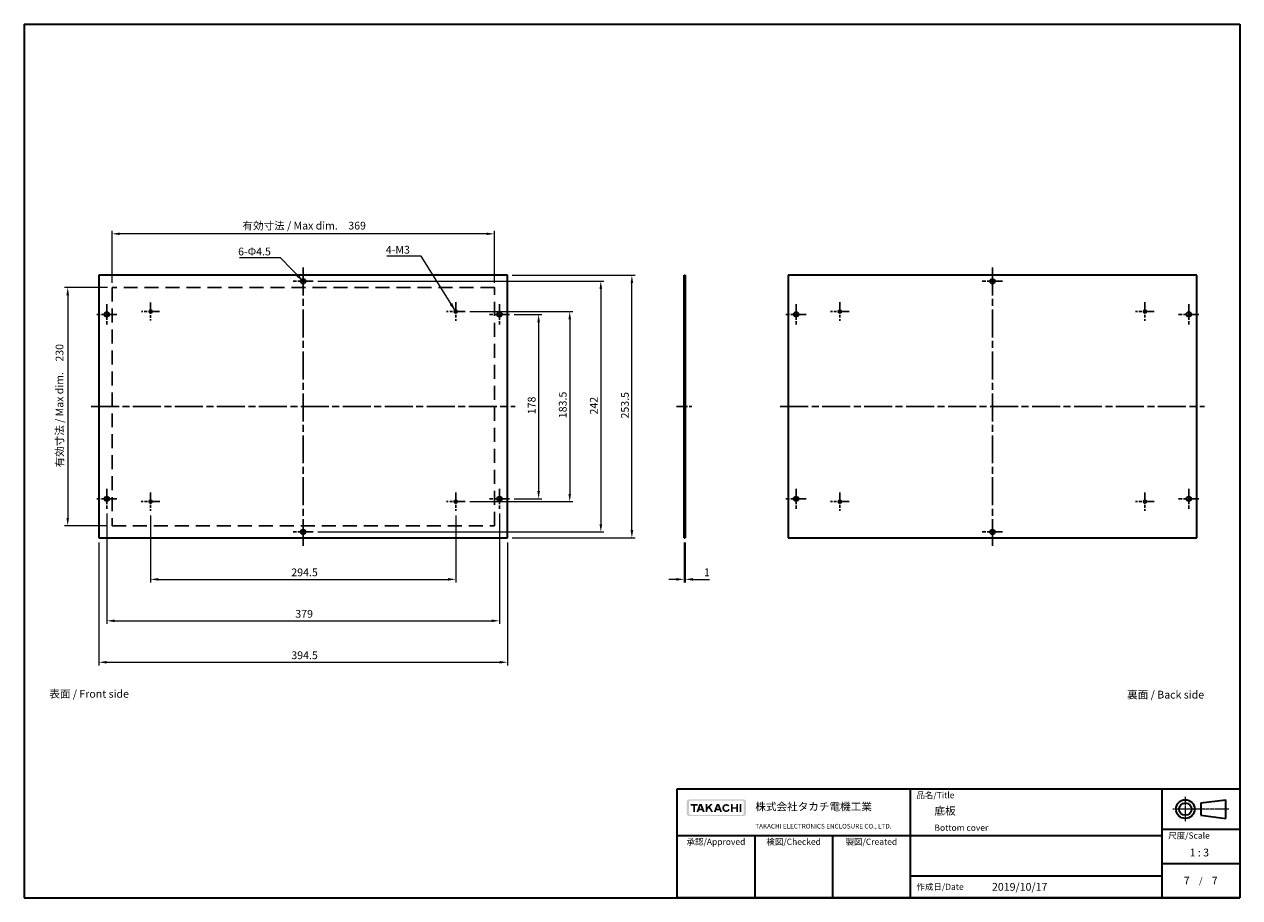
# Model space of a CAD drawing. Units: millimetres. Extents: x 65 to 9314, y 36 to 1441.
# Drawn here: x 8141 to 9314, y 36 to 879 of the extents above; entities that cross this region are included whole.
import ezdxf

# ---------------------------------------------------------------- set-up
doc = ezdxf.new("R2010")
doc.units = ezdxf.units.MM
doc.header["$LTSCALE"] = 4.5
for name, pattern in [('ACISOTGL', [3, 2, -1]), ('AM_ISO08W050', [18, 12, -1.5, 3, -1.5]), ('CHAIN', [0.35429999999999995, 0.2362, -0.0295, 0.0591, -0.0295]), ('DASHED', [0.2067, 0.1654, -0.0413])]:
    doc.linetypes.add(name, pattern=pattern)
doc.layers.get('Defpoints').update_dxf_attribs({"lineweight": 25})
for name, color, linetype, lineweight in [('AM_7', 4, 'AM_ISO08W050', 25), ('Border (ISO)', 7, 'Continuous', 35), ('Dimension (ISO)', 7, 'Continuous', 18), ('Dimension (ISO) @ 1', 7, 'Continuous', 18), ('Hatch (ISO)', 1, 'Continuous', 18), ('Hidden (ISO)', 7, 'DASHED', 18), ('Symbol (ISO)', 7, 'Continuous', 18), ('Title (ISO)', 7, 'Continuous', 35), ('Visible (ISO)', 7, 'Continuous', 35), ('Visible Narrow (ISO)', 7, 'Continuous', 25)]:
    doc.layers.add(name, color=color, linetype=linetype, lineweight=lineweight)
doc.styles.add('Note Text (TK)', font='txt')
doc.styles.add('文字スタイル67', font='arial.ttf')
doc.dimstyles.new('Default - Method 1b (TK)', dxfattribs={"dimscale": 4.5, "dimtxt": 2.5, "dimasz": 2.5, "dimexe": 1, "dimexo": 1.499999999999999, "dimgap": 1, "dimtad": 1, "dimtoh": 1, "dimrnd": 1e-08, "dimdsep": 46, "dimtxsty": 'Note Text (TK)', "dimcen": 0.09, "dimdle": 5, "dimclrd": 100, "dimclre": 100, "dimclrt": 7, "dimadec": 1, "dimazin": 1, "dimtfac": 1, "dimtmove": 0, "dimatfit": 3, "dimfxl": 1, "dimtolj": 1, "dimlwd": -1, "dimlwe": -1, "dimarcsym": 0})
doc.dimstyles.new('Default - Method 1b (TK)$7', dxfattribs={"dimscale": 3.5, "dimtxt": 2.5, "dimasz": 2.5, "dimexe": 1, "dimexo": 1.499999999999999, "dimgap": 1, "dimtad": 1, "dimtoh": 1, "dimrnd": 1e-08, "dimdsep": 46, "dimtxsty": 'Note Text (TK)', "dimcen": 0.09, "dimdle": 5, "dimclrd": 100, "dimclre": 100, "dimclrt": 7, "dimadec": 1, "dimazin": 1, "dimtfac": 1, "dimtmove": 0, "dimatfit": 3, "dimfxl": 1, "dimtolj": 1, "dimlwd": -1, "dimlwe": -1, "dimarcsym": 0})

# ---------------------------------------------------------------- blocks, each defined once
blk = doc.blocks.new('図面枠 tk図枠')
at = {"layer": 'Border (ISO)'}
for p, q in [((14.49999999999999, 289), (405.4999999999999, 289)), ((14.49999999999999, 289), (14.50000000000001, 8.000000000000007)), ((405.4999999999999, 289), (405.4999999999999, 8.000000000000007)), ((14.50000000000001, 8.000000000000007), (405.4999999999999, 8.000000000000007))]:
    blk.add_line(p, q, dxfattribs=at)
blk = doc.blocks.new('表題欄 tk表題欄')
at = {"layer": 'Hatch (ISO)'}
h = blk.add_hatch(color=256, dxfattribs=at)
edge = h.paths.add_edge_path(flags=0)
edge.add_arc((95.57537688673352, 236.2990653650367), 0.5958259999999996, 269.9999999999897, 360)
edge.add_line((96.17120288673351, 236.2990653650368), (96.17120288673348, 239.7107813650365))
edge.add_arc((95.5753768867335, 239.7107813650366), 0.5958259999999996, 0, 90.0000000000068)
edge.add_line((95.57537688673342, 240.3066073650366), (79.13710888673356, 240.3066073650366))
edge.add_arc((79.13710888673353, 239.7107813650366), 0.5958259999999996, 89.99999999999744, 180)
edge.add_line((78.54128288673353, 239.7107813650365), (78.54128288673331, 236.2990653650368))
edge.add_arc((79.13710888673332, 236.2990653650365), 0.5958259999999996, 180, 270.0000000000231)
edge.add_line((79.13710888673356, 235.7032393650365), (95.57537688673342, 235.7032393650367))
edge = h.paths.add_edge_path()
edge.add_line((77.83935088673357, 239.9556413650366), (77.83935088673357, 236.0542053650368))
edge.add_arc((78.54128288673346, 236.0542053650367), 0.7019319999998935, 180, 270.0000000000087)
edge.add_line((78.54128288673357, 235.3522733650368), (96.17120288673352, 235.3522733650368))
edge.add_arc((96.17120288673351, 236.0542053650367), 0.7019319999998921, 270, 360)
edge.add_line((96.8731348867334, 236.0542053650368), (96.87313488673352, 239.9556413650366))
edge.add_arc((96.1712028867336, 239.9556413650367), 0.7019319999998921, 0, 90.00000000000873)
edge.add_line((96.17120288673348, 240.6575733650367), (78.54128288673357, 240.6575733650366))
edge.add_arc((78.54128288673357, 239.9556413650366), 0.7019319999999984, 90, 180)
for points in [[(79.07181288673355, 239.1476033650369), (79.07181288673355, 238.6578833650367), (79.92066088673353, 238.6578833650367), (79.92066088673353, 236.6581933650368), (80.50832488673353, 236.6581933650368), (80.50832488673353, 238.6578833650367), (81.35717288673355, 238.6578833650367), (81.35717288673355, 239.1476033650369)], [(85.68407849525303, 236.6581933650368), (84.9434673993943, 237.8918698287545), (84.41792288673358, 237.3246628822781), (84.41792288673358, 236.6581933650368), (83.89555488673355, 236.6581933650368), (83.89555488673355, 239.1476033650369), (84.41792288673358, 239.1476033650369), (84.41792288673358, 238.0993979968839), (85.38913556809511, 239.1476033650369), (86.10696490847272, 239.1476033650369), (85.31925422435492, 238.2974470774499), (86.30334488673353, 236.6581933650368)], [(92.09142939614459, 239.1476033650369), (92.09142939614459, 236.6581933650368), (92.60971639614465, 236.6581933650368), (92.60971639614465, 237.6580383650368), (93.76872039614462, 237.6580383650368), (93.76872039614462, 236.6581933650368), (94.28700739614459, 236.6581933650368), (94.28700739614459, 239.1476033650369), (93.76872039614462, 239.1476033650369), (93.76872039614462, 238.1477583650367), (92.60971639614465, 238.1477583650367), (92.60971639614465, 239.1476033650369)], [(94.84202339614467, 239.1476033650369), (94.84202339614467, 236.6581933650368), (95.36439139614473, 236.6581933650368), (95.36439139614473, 239.1476033650369)]]:
    blk.add_hatch(color=256, dxfattribs=at).paths.add_polyline_path(points)
h = blk.add_hatch(color=256, dxfattribs=at)
h.paths.add_polyline_path([(82.59020695886475, 237.7110913650368), (81.95242681460243, 237.7110913650368), (82.27131688673356, 238.5794973650367)], flags=0)
h.paths.add_polyline_path([(82.77903014574996, 237.1968853650368), (81.76360362771717, 237.1968853650368), (81.56578886050404, 236.6581933650368), (80.94907288673355, 236.6581933650368), (81.86321688673357, 239.1476033650369), (82.67941688673353, 239.1476033650369), (83.59356088673351, 236.6581933650368), (82.97684491296302, 236.6581933650368)])
h = blk.add_hatch(color=256, dxfattribs=at)
h.paths.add_polyline_path([(87.52707281460246, 237.7110913650368), (88.16485295886469, 237.7110913650368), (87.84596288673359, 238.5794973650367)], flags=0)
h.paths.add_polyline_path([(87.14043486050403, 236.6581933650368), (87.3382496277172, 237.1968853650368), (88.35367614574989, 237.1968853650368), (88.551490912963, 236.6581933650368), (89.16820688673343, 236.6581933650368), (88.25406288673352, 239.1476033650369), (87.43786288673356, 239.1476033650369), (86.52371888673358, 236.6581933650368)])
h = blk.add_hatch(color=256, dxfattribs=at)
edge = h.paths.add_edge_path()
edge.add_arc((90.52309888673334, 237.9028983650369), 1.273272000000011, 38.55054079078439, 336.5820184016556)
edge.add_line((91.69149139614446, 237.3968543650369), (91.17255542714857, 237.6216113977801))
edge.add_ellipse((90.52309888673352, 237.9028983650369), major_axis=(0, -0.7998759999999119), ratio=0.8673469387756529, start_angle=128.5505407907963, end_angle=426.582018401653, ccw=False)
edge.add_line((91.09381514418376, 238.3576891122095), (91.51887237036831, 238.6964075050431))
at = {"layer": 'Title (ISO)'}
for p, q in [((74.70882392282105, 244.052739026017), (255.7088239228211, 244.052739026017)), ((74.70882392282105, 209.052739026017), (74.70882392282105, 244.052739026017)), ((149.7088239228211, 244.052739026017), (149.7088239228211, 209.052739026017)), ((230.7088239228211, 244.052739026017), (230.7088239228211, 209.052739026017)), ((255.7088239228211, 244.052739026017), (255.7088239228211, 209.052739026017)), ((243.2088239228211, 239.552739026017), (251.2088239228211, 240.5527390260171)), ((243.2088239228211, 239.552739026017), (243.2088239228211, 235.552739026017)), ((251.2088239228211, 234.552739026017), (251.2088239228211, 240.5527390260171)), ((243.2088239228211, 235.552739026017), (251.2088239228211, 234.552739026017)), ((230.7088239228211, 231.052739026017), (255.7088239228211, 231.052739026017)), ((74.70882392282105, 229.052739026017), (230.7088239228211, 229.052739026017)), ((99.70882392282108, 229.052739026017), (99.70882392282108, 209.052739026017)), ((124.708823922821, 229.052739026017), (124.708823922821, 209.052739026017)), ((230.7088239228211, 220.052739026017), (255.7088239228211, 220.052739026017)), ((149.7088239228211, 216.052739026017), (230.7088239228211, 216.052739026017)), ((255.7088239228211, 209.052739026017), (74.70882392282105, 209.052739026017))]:
    blk.add_line(p, q, dxfattribs=at)
at = {"layer": 'Title (ISO)', "color": 4, "linetype": 'CHAIN', "lineweight": 18}
for p, q in [((238.2088239228211, 241.552739026017), (238.2088239228211, 233.552739026017)), ((252.2088239228211, 237.552739026017), (234.2088239228211, 237.552739026017))]:
    blk.add_line(p, q, dxfattribs=at)
at = {"layer": 'Title (ISO)'}
for radius in [3, 2]:
    blk.add_circle((238.2088239228211, 237.552739026017), radius, dxfattribs=at)
at = {"layer": 'Title (ISO)', "color": 1, "char_height": 2.000000029802322, "line_spacing_factor": 1.5, "style": 'Note Text (TK)'}
for s, insert, attachment_point in [('\\fＭＳ Ｐゴシック|b0|i0;\\H2.0000;品名/Title', (151.708823922821, 242.052739026017), 4), ('\\fＭＳ Ｐゴシック|b0|i0;\\H2.0000;承認/Approved', (87.20882392282108, 227.052739026017), 5), ('\\fＭＳ Ｐゴシック|b0|i0;\\H2.0000;検図/Checked', (112.208823922821, 227.052739026017), 5), ('\\fＭＳ Ｐゴシック|b0|i0;\\H2.0000;製図/Created', (137.2088239228211, 227.052739026017), 5), ('\\fＭＳ Ｐゴシック|b0|i0;\\H2.0000;尺度/Scale', (232.7088239228211, 229.052739026017), 4), ('\\fＭＳ Ｐゴシック|b0|i0;\\H2.0000;作成日/Date', (151.708823922821, 212.552739026017), 4)]:
    blk.add_mtext(s, dxfattribs=dict(at, insert=insert, attachment_point=attachment_point))
at = {"layer": 'Title (ISO)', "color": 7, "line_spacing_factor": 1.5, "style": 'Note Text (TK)'}
for s, insert, char_height, attachment_point in [('株式会社タカチ電機工業', (99.87313488673345, 238.052739026017), 2.5, 4), ('\\fArial|b0|i0;\\H1.4986;TAKACHI ELECTRONICS ENCLOSURE CO., LTD.', (99.87313488673342, 232.052739026017), 1.49859994649887, 4), ('\\fＭＳ Ｐゴシック|b0|i0;\\H2.0000;/', (243.2088239228211, 214.552739026017), 2.000000029802322, 5)]:
    blk.add_mtext(s, dxfattribs=dict(at, insert=insert, char_height=char_height, attachment_point=attachment_point))
at = {"layer": 'Title (ISO)', "color": 7}
for tag, p, height, style in [('<品名>_001', (157.4957557410029, 235.774329935108), 2.5, 'Note Text (TK)'), ('<Title>_001', (157.489178626233, 230.5520568828656), 2.000000029802322, '文字スタイル67'), ('<尺度>_001', (238.5355284682756, 222.3098412987444), 2.5, 'Note Text (TK)'), ('<ページ_No.>_001', (237.9488807410029, 213.302739026017), 2.5, 'Note Text (TK)'), ('<総ページ数>_001', (246.7926307410029, 213.302739026017), 2.5, 'Note Text (TK)'), ('作成日_001', (175.6392216500938, 211.2814322078352), 2.5, 'Note Text (TK)')]:
    blk.add_attdef(tag, p, '', height=height, dxfattribs=dict(at, style=style))
blk = doc.blocks.new('*D39')
at = {"layer": 'Defpoints', "color": 0}
for p in [(8225.399246663756, 676.7499999999999), (8225.399246663756, 625), (8594.399246663756, 625)]:
    blk.add_point(p, dxfattribs=at)
at = {"layer": 'Dimension (ISO)', "color": 100}
for p, q in [((8225.399246663756, 629.4999999999999), (8225.399246663756, 679.7499999999999)), ((8586.899246663756, 676.7499999999999), (8232.899246663756, 676.7499999999999)), ((8594.399246663756, 629.4999999999999), (8594.399246663756, 679.7499999999999))]:
    blk.add_line(p, q, dxfattribs=at)
for points in [[(8232.899246663756, 677.9999999999999), (8232.899246663756, 675.4999999999999), (8225.399246663756, 676.7499999999999)], [(8586.899246663756, 677.9999999999999), (8586.899246663756, 675.4999999999999), (8594.399246663756, 676.7499999999999)]]:
    blk.add_solid(points, dxfattribs=at)
at = {"layer": 'Dimension (ISO)', "color": 7, "insert": (8351.329141266027, 684.6679386363635), "char_height": 7.5, "attachment_point": 4, "style": 'Note Text (TK)'}
blk.add_mtext('\\A1;\\fＭＳ Ｐゴシック|b0|i0;\\H7.4617;有効寸法 / Max dim.\u3000369', dxfattribs=at)
blk = doc.blocks.new('*D40')
at = {"layer": 'Defpoints', "color": 0}
for p in [(8225.399246663756, 625), (8182.649246663755, 395.0000000000001), (8225.399246663756, 395.0000000000001)]:
    blk.add_point(p, dxfattribs=at)
at = {"layer": 'Dimension (ISO)', "color": 100}
for p, q in [((8220.899246663756, 625), (8179.649246663755, 625)), ((8182.649246663755, 617.4999999999999), (8182.649246663755, 402.5)), ((8220.899246663756, 395.0000000000001), (8179.649246663755, 395.0000000000001))]:
    blk.add_line(p, q, dxfattribs=at)
for points in [[(8181.399246663756, 617.4999999999999), (8183.899246663756, 617.4999999999999), (8182.649246663755, 625)], [(8181.399246663756, 402.5), (8183.899246663756, 402.5), (8182.649246663755, 395.0000000000001)]]:
    blk.add_solid(points, dxfattribs=at)
at = {"layer": 'Dimension (ISO)', "color": 7, "insert": (8174.731308027391, 451.3239045454546), "char_height": 7.5, "attachment_point": 4, "rotation": 90, "style": 'Note Text (TK)'}
blk.add_mtext('\\A1;\\fＭＳ Ｐゴシック|b0|i0;\\H7.4617;有効寸法 / Max dim.\u3000230', dxfattribs=at)
blk = doc.blocks.new('*D41')
at = {"layer": 'Defpoints', "color": 0}
for p in [(8609.149246663756, 599.0000000000001), (8609.149246663756, 421), (8637.149246663756, 421)]:
    blk.add_point(p, dxfattribs=at)
at = {"layer": 'Dimension (ISO)', "color": 100}
for p, q in [((8613.649246663756, 599.0000000000001), (8640.149246663757, 599.0000000000001)), ((8637.149246663756, 591.5), (8637.149246663756, 428.5000000000001)), ((8613.649246663756, 421), (8640.149246663757, 421))]:
    blk.add_line(p, q, dxfattribs=at)
for points in [[(8635.899246663756, 591.5), (8638.399246663756, 591.5), (8637.149246663756, 599.0000000000001)], [(8635.899246663756, 428.5000000000001), (8638.399246663756, 428.5000000000001), (8637.149246663756, 421)]]:
    blk.add_solid(points, dxfattribs=at)
at = {"layer": 'Dimension (ISO)', "color": 7, "insert": (8630.399246663754, 502.6491477272728), "char_height": 7.5, "attachment_point": 4, "rotation": 90, "style": 'Note Text (TK)'}
blk.add_mtext('\\A1;178', dxfattribs=at)
blk = doc.blocks.new('*D42')
at = {"layer": 'Defpoints', "color": 0}
for p in [(8566.149246663756, 601.7500000000002), (8566.149246663756, 418.25), (8667.149246663756, 418.25)]:
    blk.add_point(p, dxfattribs=at)
at = {"layer": 'Dimension (ISO)', "color": 100}
for p, q in [((8570.649246663756, 601.7500000000002), (8670.149246663756, 601.7500000000002)), ((8667.149246663756, 594.2500000000002), (8667.149246663756, 425.75)), ((8570.649246663756, 418.25), (8670.149246663756, 418.25))]:
    blk.add_line(p, q, dxfattribs=at)
for points in [[(8665.899246663756, 594.2500000000002), (8668.399246663756, 594.2500000000002), (8667.149246663756, 601.7500000000002)], [(8665.899246663756, 425.75), (8668.399246663756, 425.75), (8667.149246663756, 418.25)]]:
    blk.add_solid(points, dxfattribs=at)
at = {"layer": 'Dimension (ISO)', "color": 7, "insert": (8660.399246663756, 498.8352272727275), "char_height": 7.5, "attachment_point": 4, "rotation": 90, "style": 'Note Text (TK)'}
blk.add_mtext('\\A1;183.5', dxfattribs=at)
blk = doc.blocks.new('*D43')
at = {"layer": 'Defpoints', "color": 0}
for p in [(8419.649246663756, 631), (8419.649246663756, 389), (8697.149246663756, 389)]:
    blk.add_point(p, dxfattribs=at)
at = {"layer": 'Dimension (ISO)', "color": 100}
for p, q in [((8424.149246663756, 631), (8700.149246663756, 630.9999999999998)), ((8697.149246663756, 623.4999999999999), (8697.149246663756, 396.4999999999999)), ((8424.149246663756, 389), (8700.149246663756, 389))]:
    blk.add_line(p, q, dxfattribs=at)
for points in [[(8695.899246663756, 623.4999999999999), (8698.399246663756, 623.4999999999999), (8697.149246663756, 630.9999999999998)], [(8695.899246663756, 396.4999999999999), (8698.399246663756, 396.4999999999999), (8697.149246663756, 389)]]:
    blk.add_solid(points, dxfattribs=at)
at = {"layer": 'Dimension (ISO)', "color": 7, "insert": (8690.399246663757, 502.3721590909091), "char_height": 7.5, "attachment_point": 4, "rotation": 90, "style": 'Note Text (TK)'}
blk.add_mtext('\\A1;242', dxfattribs=at)
blk = doc.blocks.new('*D44')
at = {"layer": 'Defpoints', "color": 0}
for p in [(8607.149246663756, 636.7500000000001), (8727.149246663756, 636.7500000000001), (8607.149246663756, 383.2500000000001)]:
    blk.add_point(p, dxfattribs=at)
at = {"layer": 'Dimension (ISO)', "color": 100}
for p, q in [((8611.649246663756, 636.7500000000001), (8730.149246663756, 636.7500000000001)), ((8727.149246663756, 390.7500000000001), (8727.149246663756, 629.2500000000001)), ((8611.649246663756, 383.2500000000001), (8730.149246663756, 383.2500000000001))]:
    blk.add_line(p, q, dxfattribs=at)
for points in [[(8725.899246663756, 629.2500000000001), (8728.399246663756, 629.2500000000001), (8727.149246663756, 636.7500000000001)], [(8725.899246663756, 390.7500000000001), (8728.399246663756, 390.7500000000001), (8727.149246663756, 383.2500000000001)]]:
    blk.add_solid(points, dxfattribs=at)
at = {"layer": 'Dimension (ISO)', "color": 7, "insert": (8720.399246663756, 498.5369318181819), "char_height": 7.5, "attachment_point": 4, "rotation": 90, "style": 'Note Text (TK)'}
blk.add_mtext('\\A1;253.5', dxfattribs=at)
blk = doc.blocks.new('*D45')
at = {"layer": 'Defpoints', "color": 0}
for p in [(8262.649246663756, 409.25), (8557.149246663756, 409.2500000000001), (8557.149246663756, 343.25)]:
    blk.add_point(p, dxfattribs=at)
at = {"layer": 'Dimension (ISO)', "color": 100}
for p, q in [((8262.649246663756, 404.75), (8262.649246663756, 340.25)), ((8557.149246663756, 404.7500000000001), (8557.149246663756, 340.25)), ((8270.149246663756, 343.25), (8549.649246663756, 343.25))]:
    blk.add_line(p, q, dxfattribs=at)
for points in [[(8270.149246663756, 344.5), (8270.149246663756, 342), (8262.649246663756, 343.25)], [(8549.649246663756, 344.5), (8549.649246663756, 342), (8557.149246663756, 343.25)]]:
    blk.add_solid(points, dxfattribs=at)
at = {"layer": 'Dimension (ISO)', "color": 7, "insert": (8398.436178481938, 350), "char_height": 7.5, "attachment_point": 4, "style": 'Note Text (TK)'}
blk.add_mtext('\\A1;294.5', dxfattribs=at)
blk = doc.blocks.new('*D46')
at = {"layer": 'Defpoints', "color": 0}
for p in [(8220.399246663756, 411.25), (8599.399246663756, 411.2500000000001), (8599.399246663756, 303.25)]:
    blk.add_point(p, dxfattribs=at)
at = {"layer": 'Dimension (ISO)', "color": 100}
for p, q in [((8220.399246663756, 406.75), (8220.399246663756, 300.25)), ((8599.399246663756, 406.75), (8599.399246663756, 300.25)), ((8227.899246663756, 303.25), (8591.899246663756, 303.25))]:
    blk.add_line(p, q, dxfattribs=at)
for points in [[(8227.899246663756, 304.5), (8227.899246663756, 302), (8220.399246663756, 303.25)], [(8591.899246663756, 304.5), (8591.899246663756, 302), (8599.399246663756, 303.25)]]:
    blk.add_solid(points, dxfattribs=at)
at = {"layer": 'Dimension (ISO)', "color": 7, "insert": (8402.292712572846, 310), "char_height": 7.5, "attachment_point": 4, "style": 'Note Text (TK)'}
blk.add_mtext('\\A1;379', dxfattribs=at)
blk = doc.blocks.new('*D47')
at = {"layer": 'Defpoints', "color": 0}
for p in [(8212.649246663756, 383.25), (8607.149246663756, 383.2500000000001), (8607.149246663756, 263.25)]:
    blk.add_point(p, dxfattribs=at)
at = {"layer": 'Dimension (ISO)', "color": 100}
for p, q in [((8212.649246663756, 378.75), (8212.649246663756, 260.25)), ((8607.149246663756, 378.7500000000001), (8607.149246663756, 260.25)), ((8220.149246663757, 263.25), (8599.649246663757, 263.25))]:
    blk.add_line(p, q, dxfattribs=at)
for points in [[(8220.149246663757, 264.5), (8220.149246663757, 262), (8212.649246663756, 263.25)], [(8599.649246663757, 264.5), (8599.649246663757, 262), (8607.149246663756, 263.25)]]:
    blk.add_solid(points, dxfattribs=at)
at = {"layer": 'Dimension (ISO)', "color": 7, "insert": (8398.436178481938, 270), "char_height": 7.5, "attachment_point": 4, "style": 'Note Text (TK)'}
blk.add_mtext('\\A1;394.5', dxfattribs=at)
blk = doc.blocks.new('*D48')
at = {"layer": 'Defpoints', "color": 0}
for p in [(8777.652766706404, 383.2500000000001), (8778.652766706404, 383.2500000000001), (8778.652766706404, 343.25)]:
    blk.add_point(p, dxfattribs=at)
at = {"layer": 'Dimension (ISO)', "color": 100}
for p, q in [((8777.652766706404, 378.7500000000001), (8777.652766706404, 340.25)), ((8778.652766706404, 378.7500000000001), (8778.652766706404, 340.25)), ((8770.152766706404, 343.25), (8762.652766706404, 343.25)), ((8777.652766706404, 343.25), (8778.652766706404, 343.25)), ((8786.152766706404, 343.25), (8801.911289467333, 343.25))]:
    blk.add_line(p, q, dxfattribs=at)
for points in [[(8770.152766706404, 344.5), (8770.152766706404, 342), (8777.652766706404, 343.25)], [(8786.152766706404, 344.5), (8786.152766706404, 342), (8778.652766706404, 343.25)]]:
    blk.add_solid(points, dxfattribs=at)
at = {"layer": 'Dimension (ISO)', "color": 7, "insert": (8796.652766740059, 350), "char_height": 7.5, "attachment_point": 4, "style": 'Note Text (TK)'}
blk.add_mtext('\\A1;1', dxfattribs=at)

msp = doc.modelspace()

# ---------------------------------------------------------------- linework, layer by layer
at = {"layer": 'AM_7', "ltscale": 0.5}
for p, q in [((8409.899246663756, 644.2499999999999), (8409.899246663756, 375.75)), ((9075.088679825816, 644.2499999999999), (9075.088679825816, 375.75)), ((8205.149246663756, 510), (8614.649246663756, 510.0000000000001)), ((8870.338679825816, 510.0000000000001), (9279.838679825816, 510))]:
    msp.add_line(p, q, dxfattribs=at)
at = {"layer": 'AM_7', "linetype": 'ACISOTGL', "ltscale": 1.5}
for p, q in [((8594.399246663756, 625), (8225.399246663756, 625)), ((8225.399246663756, 625), (8225.399246663756, 395.0000000000001)), ((8594.399246663756, 395.0000000000001), (8594.399246663756, 625)), ((8225.399246663756, 395.0000000000001), (8594.399246663756, 395.0000000000001))]:
    msp.add_line(p, q, dxfattribs=at)
at = {"layer": 'AM_7', "ltscale": 0.2}
for p, q in [((8419.649246663756, 631), (8400.149246663756, 631)), ((9084.838679825816, 631), (9065.338679825816, 631)), ((8262.649246663756, 610.4794999999999), (8262.649246663756, 593.0204999999999)), ((8557.149246663756, 610.7500000000002), (8557.149246663756, 592.7500000000001)), ((8927.838679825816, 610.7500000000002), (8927.838679825816, 592.7500000000001)), ((9222.338679825814, 610.7499999999999), (9222.338679825814, 592.75)), ((8230.149246663756, 599), (8210.649246663756, 599)), ((8220.399246663756, 608.75), (8220.399246663756, 589.25)), ((8271.378746663755, 601.75), (8253.919746663756, 601.75)), ((8566.149246663756, 601.7500000000002), (8548.149246663756, 601.7500000000002)), ((8609.149246663756, 599.0000000000001), (8589.649246663756, 599.0000000000001)), ((8599.399246663756, 608.7500000000001), (8599.399246663756, 589.25)), ((8895.338679825816, 599.0000000000001), (8875.838679825816, 599.0000000000001)), ((8885.588679825816, 608.7500000000001), (8885.588679825816, 589.25)), ((8936.838679825816, 601.7500000000002), (8918.838679825816, 601.7500000000002)), ((9231.338679825816, 601.75), (9213.338679825814, 601.75)), ((9274.338679825814, 599), (9254.838679825816, 599)), ((9264.588679825816, 608.75), (9264.588679825816, 589.25)), ((8770.152766706404, 510.0000000000001), (8786.152766706404, 510.0000000000001)), ((8220.399246663756, 430.75), (8220.399246663756, 411.25)), ((8262.649246663756, 427.25), (8262.649246663756, 409.25)), ((8557.149246663756, 427.25), (8557.149246663756, 409.2500000000001)), ((8599.399246663756, 430.75), (8599.399246663756, 411.2500000000001)), ((8885.588679825816, 430.75), (8885.588679825816, 411.2500000000001)), ((8927.838679825816, 427.25), (8927.838679825816, 409.2500000000001)), ((9222.338679825814, 427.25), (9222.338679825814, 409.25)), ((9264.588679825816, 430.75), (9264.588679825816, 411.25)), ((8230.149246663756, 421), (8210.649246663756, 421)), ((8271.649246663756, 418.25), (8253.649246663756, 418.25)), ((8566.149246663756, 418.25), (8548.149246663756, 418.25)), ((8609.149246663756, 421), (8589.649246663756, 421)), ((8895.338679825816, 421), (8875.838679825816, 421)), ((8936.838679825816, 418.25), (8918.838679825816, 418.25)), ((9231.338679825816, 418.25), (9213.338679825814, 418.25)), ((9274.338679825814, 421), (9254.838679825816, 421)), ((8419.649246663756, 389), (8400.149246663756, 389)), ((9084.838679825816, 389), (9065.338679825816, 389))]:
    msp.add_line(p, q, dxfattribs=at)
at = {"layer": 'Hidden (ISO)'}
for p, q in [((8778.652766706346, 633.2500000000001), (8777.652766706346, 633.2500000000001)), ((8778.652766706346, 628.75), (8777.652766706346, 628.75)), ((8778.65276670639, 603.2500000000001), (8777.652766706387, 603.2500000000001)), ((8778.65276670639, 602.9795), (8777.652766706387, 602.9795)), ((8778.6527667064, 601.2500000000001), (8777.6527667064, 601.2500000000001)), ((8778.65276670639, 600.5205000000001), (8777.652766706387, 600.5205000000001)), ((8777.652766706387, 600.2500000000001), (8778.65276670639, 600.2500000000001)), ((8778.6527667064, 596.7500000000001), (8777.6527667064, 596.7500000000001)), ((8778.6527667064, 423.25), (8777.6527667064, 423.25)), ((8778.65276670639, 419.7500000000001), (8777.652766706387, 419.7500000000001)), ((8778.65276670639, 419.4795), (8777.652766706387, 419.4795)), ((8778.6527667064, 418.75), (8777.6527667064, 418.75)), ((8778.65276670639, 417.0205000000001), (8777.652766706387, 417.0205000000001)), ((8777.652766706387, 416.7500000000001), (8778.65276670639, 416.7500000000001)), ((8778.652766706346, 391.2500000000001), (8777.652766706346, 391.2500000000001)), ((8778.652766706346, 386.7500000000001), (8777.652766706346, 386.7500000000001))]:
    msp.add_line(p, q, dxfattribs=at)
at = {"layer": 'Visible (ISO)'}
for p, q in [((8607.149246663756, 636.7500000000001), (8212.649246663756, 636.7499999999998)), ((8212.649246663756, 636.7499999999998), (8212.649246663756, 383.2499999999999)), ((8607.149246663756, 383.2500000000001), (8607.149246663756, 636.7500000000001)), ((8777.652766706404, 383.2500000000001), (8777.652766706404, 636.7500000000001)), ((8777.652766706404, 636.7500000000001), (8778.652766706404, 636.7500000000001)), ((8778.652766706404, 636.7500000000001), (8778.652766706404, 383.2500000000001)), ((8877.838679825816, 636.7500000000001), (8877.838679825816, 383.2500000000001)), ((9272.338679825816, 636.7499999999998), (8877.838679825816, 636.7500000000001)), ((9272.338679825816, 383.2499999999999), (9272.338679825816, 636.7499999999998)), ((8212.649246663756, 383.25), (8607.149246663756, 383.2500000000001)), ((8777.652766706404, 383.2500000000001), (8778.652766706404, 383.2500000000001)), ((8877.838679825816, 383.2500000000001), (9272.338679825816, 383.2499999999999))]:
    msp.add_line(p, q, dxfattribs=at)
for centre, radius in [((8409.899246663756, 631), 2.25), ((9075.088679825816, 631), 2.25), ((8220.399246663756, 599), 2.25), ((8262.649246663756, 601.75), 1.229499999999999), ((8557.149246663756, 601.7500000000002), 1.229499999999999), ((8599.399246663756, 599.0000000000001), 2.25), ((8885.588679825816, 599.0000000000001), 2.25), ((8927.838679825816, 601.7500000000002), 1.229499999999999), ((9222.338679825814, 601.75), 1.229499999999999), ((9264.588679825816, 599), 2.25), ((8220.399246663756, 420.9999999999999), 2.25), ((8599.399246663756, 421), 2.25), ((8885.588679825816, 421), 2.25), ((9264.588679825816, 420.9999999999999), 2.25), ((8262.649246663756, 418.25), 1.229499999999999), ((8557.149246663756, 418.25), 1.229499999999999), ((8927.838679825816, 418.25), 1.229499999999999), ((9222.338679825814, 418.25), 1.229499999999999), ((8409.899246663756, 389), 2.25), ((9075.088679825816, 389), 2.25)]:
    msp.add_circle(centre, radius, dxfattribs=at)
at = {"layer": 'Visible Narrow (ISO)'}
for centre in [(8262.649246663756, 601.75), (8557.149246663756, 601.7500000000002), (8927.838679825816, 601.7500000000002), (9222.338679825814, 601.75), (8262.649246663756, 418.25), (8557.149246663756, 418.25), (8927.838679825816, 418.25), (9222.338679825814, 418.25)]:
    msp.add_circle(centre, 1.499999999999999, dxfattribs=at)

# ---------------------------------------------------------------- block references
at = {"xscale": 3, "yscale": 3, "zscale": 3}
msp.add_blockref('図面枠 tk図枠', (8097.25, 11.99999999999999), dxfattribs=at)
ref = msp.add_blockref('表題欄 tk表題欄', (8546.623528231537, -591.158217078051), dxfattribs=dict(xscale=3, yscale=3, zscale=3))
ref.add_attrib('<品名>_001', '底板', (9019.19602272727, 116.0795454545455), dxfattribs={"layer": 'Title (ISO)', "color": 7, "height": 7.5, "style": 'Note Text (TK)'})
ref.add_attrib('<尺度>_001', '1 : 3', (9265.42561314027, 75.8224664361901), dxfattribs={"layer": 'Title (ISO)', "color": 7, "height": 7.5, "style": 'Note Text (TK)'})
ref.add_attrib('作成日_001', '2019/10/17', (9074.679029595063, 42.6860795454546), dxfattribs={"layer": 'Title (ISO)', "color": 7, "height": 7.5, "style": 'Note Text (TK)'})
ref.add_attrib('<Title>_001', 'Bottom cover', (9019.136084574753, 100.5491131893162), dxfattribs={"layer": 'Title (ISO)', "color": 7, "height": 6.000000089406967, "style": '文字スタイル67'})
ref.add_attrib('<ページ_No.>_001', '7', (9259.80492101265, 48.75000000000003), dxfattribs={"layer": 'Title (ISO)', "color": 7, "height": 7.5, "style": 'Note Text (TK)'})
ref.add_attrib('<総ページ数>_001', '7', (9286.804921012652, 48.75000000000003), dxfattribs={"layer": 'Title (ISO)', "color": 7, "height": 7.5, "style": 'Note Text (TK)'})

# ---------------------------------------------------------------- texts
at = {"layer": 'Symbol (ISO)', "color": 7, "char_height": 7.5, "style": 'Note Text (TK)'}
for s, insert, width, attachment_point, line_spacing_factor in [('{\\fSegoe UI|b0|i0;\\H7.5000;6-Φ4.5\\fＭＳ Ｐゴシック|b0|i0;\\H7.5000;\\P}', (8347.113894027312, 663.4439654936405), 32.01066970825195, 1, 0.25), ('{\\fSegoe UI|b0|i0;\\H7.5000;4-M3\\fＭＳ Ｐゴシック|b0|i0;\\H7.5000;\\P}', (8489.677747732298, 665.1760545631091), 25.45686542987823, 1, 0.25), ('{\\fＭＳ Ｐゴシック|b0|i0;表面 / Front side}', (8164.861752610141, 232.7605148723387), 82.41228103637695, 4, 1.5), ('{\\fＭＳ Ｐゴシック|b0|i0;裏面 / Back side}', (9205.083974861554, 231.9771954374511), 80.35087823867796, 4, 1.5)]:
    msp.add_mtext(s, dxfattribs=dict(at, insert=insert, width=width, attachment_point=attachment_point, line_spacing_factor=line_spacing_factor))

# ---------------------------------------------------------------- dimensions: what is measured, and where the dimension line sits
at = {"layer": 'Dimension (ISO) @ 1', "color": 100}
for base, p1, p2, angle, picture, middle in [((8225.399246663756, 676.7499999999999), (8594.399246663756, 625), (8225.399246663756, 625), 180, '*D39', (8409.899246663756, 676.7499999999999)), ((8182.649246663755, 395.0000000000001), (8225.399246663756, 625), (8225.399246663756, 395.0000000000001), 90, '*D40', (8182.649246663755, 510.0000000000001))]:
    dim = msp.add_linear_dim(base=base, p1=p1, p2=p2, angle=angle, text='\\fＭＳ Ｐゴシック|b0|i0;\\H7.4617;有効寸法 / Max dim.\u3000<>', dimstyle='Default - Method 1b (TK)', override={"dimscale": 1, "dimtxt": 7.5, "dimasz": 7.5, "dimexe": 3, "dimexo": 4.499999999999999, "dimgap": 3, "dimtoh": 0, "dimcen": 0.27, "dimtix": 0, "dimtofl": 0, "dimtmove": 0, "dimatfit": 1}, dxfattribs=at)
    dim.commit()
    dim.dimension.update_dxf_attribs({"geometry": picture, "text_midpoint": middle, "dimtype": 128})
for base, p1, p2, angle, picture, middle in [((8727.149246663756, 636.7500000000001), (8607.149246663756, 383.2500000000001), (8607.149246663756, 636.7500000000001), 90, '*D44', (8727.149246663756, 510.0000000000001)), ((8697.149246663756, 389), (8419.649246663756, 631), (8419.649246663756, 389), 90, '*D43', (8697.149246663756, 510.0000000000001)), ((8667.149246663756, 418.25), (8566.149246663756, 601.7500000000002), (8566.149246663756, 418.25), 90, '*D42', (8667.149246663756, 510.0000000000002)), ((8637.149246663756, 421), (8609.149246663756, 599.0000000000001), (8609.149246663756, 421), 90, '*D41', (8637.149246663756, 510.0000000000001)), ((8599.399246663756, 303.25), (8220.399246663756, 411.25), (8599.399246663756, 411.2500000000001), 180, '*D46', (8409.899246663756, 303.25)), ((8557.149246663756, 343.25), (8262.649246663756, 409.25), (8557.149246663756, 409.2500000000001), 180, '*D45', (8409.899246663756, 343.25)), ((8607.149246663756, 263.25), (8212.649246663756, 383.25), (8607.149246663756, 383.2500000000001), 180, '*D47', (8409.899246663756, 263.25))]:
    dim = msp.add_linear_dim(base=base, p1=p1, p2=p2, angle=angle, dimstyle='Default - Method 1b (TK)', override={"dimscale": 1, "dimtxt": 7.5, "dimasz": 7.5, "dimexe": 3, "dimexo": 4.499999999999999, "dimgap": 3, "dimtoh": 0, "dimcen": 0.27, "dimtix": 0, "dimtofl": 0, "dimtmove": 0, "dimatfit": 1}, dxfattribs=at)
    dim.commit()
    dim.dimension.update_dxf_attribs({"geometry": picture, "text_midpoint": middle, "dimtype": 128})
dim = msp.add_linear_dim(base=(8778.652766706404, 343.25), p1=(8777.652766706404, 383.2500000000001), p2=(8778.652766706404, 383.2500000000001), dimstyle='Default - Method 1b (TK)', override={"dimscale": 1, "dimtxt": 7.5, "dimasz": 7.5, "dimexe": 3, "dimexo": 4.499999999999999, "dimgap": 3, "dimtoh": 0, "dimcen": 0.27, "dimtix": 0, "dimtofl": 1, "dimtmove": 0, "dimatfit": 1}, dxfattribs=at)
dim.commit()
dim.dimension.update_dxf_attribs({"geometry": '*D48', "text_midpoint": (8797.782028103695, 343.25), "dimtype": 128})

# ---------------------------------------------------------------- leaders
at = {"layer": 'Symbol (ISO)', "color": 100, "annotation_type": 0, "has_hookline": 1, "hookline_direction": 1}
for points, text_width in [([(8410.45967760524, 630.362356413395), (8387.874563735564, 653.4451109166368), (8379.124563735564, 653.4451109166368)], 30.71652719665272), ([(8557.149246663756, 601.7500000000002), (8523.884613162176, 655.1771999861054), (8515.134613162176, 655.1771999861054)], 24.58682008368201)]:
    msp.add_leader(points, dimstyle='Default - Method 1b (TK)$7', override={"dimgap": 0, "dimtad": 1}, dxfattribs=dict(at, text_width=text_width))

doc.saveas('drawing.dxf')
